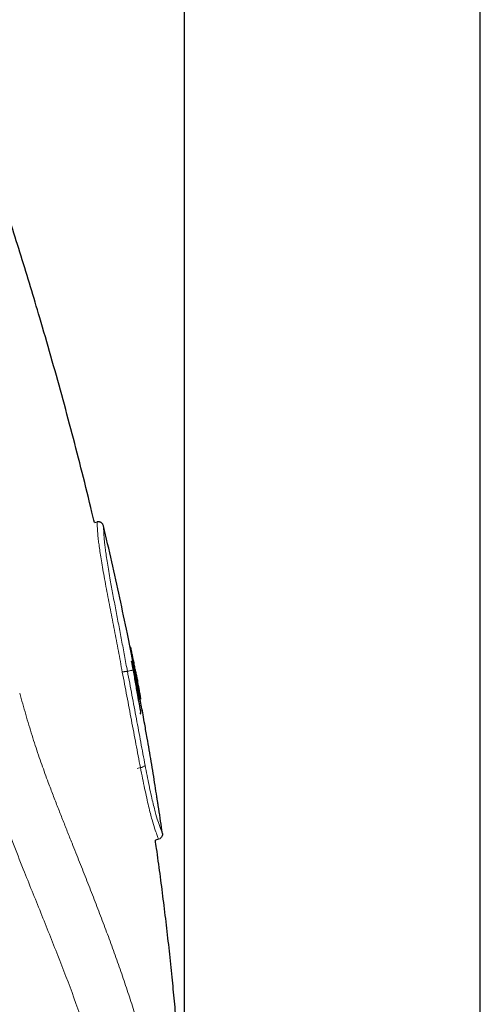
# Model space of a CAD drawing. Units: millimetres. Extents: x 8 to 830, y 12 to 2106.
# Drawn here: x 137 to 172, y 1758 to 1833 of the extents above; entities that cross this region are included whole.
import ezdxf

# ---------------------------------------------------------------- set-up
doc = ezdxf.new("R2010")
doc.units = ezdxf.units.MM

msp = doc.modelspace()

# ---------------------------------------------------------------- linework, layer by layer
at = {"color": 7, "linetype": 'Continuous', "lineweight": 30}
for p, q in [((149.641, 2028.788), (149.641, 1623.299)), ((172.141, 1623.299), (172.141, 2028.788)), ((142.813, 1795.061), (143.01, 1795.111)), ((143.496, 1794.815), (143.457, 1794.917)), ((145.573, 1785.603), (145.52, 1785.588)), ((145.639, 1784.515), (145.579, 1784.499)), ((145.752, 1784.55), (145.697, 1784.535)), ((145.778, 1784.557), (145.766, 1784.554)), ((145.758, 1783.962), (146.071, 1782.208)), ((145.911, 1783.897), (145.908, 1783.912)), ((145.911, 1783.896), (145.908, 1783.912)), ((145.911, 1783.896), (145.911, 1783.896)), ((146.328, 1781.714), (146.093, 1782.957)), ((146.262, 1781.648), (146.31, 1781.661)), ((146.281, 1781.696), (146.329, 1781.709)), ((146.328, 1781.714), (146.329, 1781.709)), ((146.286, 1780.545), (146.345, 1780.561)), ((146.632, 1779.763), (146.613, 1779.875)), ((147.692, 1771.022), (147.441, 1770.95))]:
    msp.add_line(p, q, dxfattribs=at)
at = {"color": 8, "linetype": 'Continuous', "lineweight": 0}
for p, q in [((145.786, 1783.808), (145.838, 1783.822)), ((146.174, 1782.007), (146.223, 1782.02)), ((146.268, 1781.758), (146.317, 1781.771)), ((146.254, 1780.602), (146.312, 1780.617)), ((146.049, 1776.389), (146.305, 1776.458)), ((147.772, 1771.054), (147.692, 1771.022))]:
    msp.add_line(p, q, dxfattribs=at)
at = {"color": 7, "linetype": 'Continuous', "lineweight": 30, "flags": 128}
msp.add_lwpolyline([(146.071, 1782.208), (146.071, 1782.208), (146.071, 1782.208), (146.071, 1782.208), (146.071, 1782.208), (146.071, 1782.208), (146.072, 1782.208), (146.074, 1782.208), (146.078, 1782.209), (146.084, 1782.211), (146.092, 1782.213), (146.098, 1782.215), (146.104, 1782.216), (146.105, 1782.217), (146.106, 1782.217), (146.107, 1782.217), (146.108, 1782.218), (146.108, 1782.218), (146.109, 1782.218), (146.109, 1782.218), (146.109, 1782.218), (146.109, 1782.218), (146.109, 1782.218), (146.109, 1782.218), (146.109, 1782.218), (146.109, 1782.218), (146.109, 1782.218), (146.109, 1782.218), (146.109, 1782.218), (146.112, 1782.242), (146.101, 1782.351), (146.095, 1782.401), (146.087, 1782.457), (146.078, 1782.517), (146.031, 1782.807), (146.013, 1782.914), (145.993, 1783.03), (145.96, 1783.2), (145.929, 1783.349), (145.909, 1783.454), (145.9, 1783.513), (145.889, 1783.575), (145.864, 1783.702), (145.838, 1783.822)], dxfattribs=at)
at = {"color": 7, "linetype": 'Continuous', "lineweight": 30}
msp.add_arc((75.794, 1770.546), 71.373, 9.41926, 11.32126, dxfattribs=at)
at = {"color": 8, "linetype": 'Continuous', "lineweight": 0}
msp.add_arc((146.29, 1776.959), 0.501, 271.78994, 318.30168, dxfattribs=at)
at = {"color": 7, "linetype": 'Continuous', "lineweight": 30}
for points, knots in [([(142.81, 1795.061), (142.748, 1795.322), (142.45, 1796.591), (141.887, 1798.843), (141.122, 1801.814), (140.329, 1804.759), (139.509, 1807.696), (138.716, 1810.43), (137.958, 1812.965), (137.242, 1815.297), (136.508, 1817.625), (135.759, 1819.945), (135.166, 1821.734), (134.744, 1822.99), (134.498, 1823.715), (134.252, 1824.438), (134.001, 1825.168), (133.743, 1825.915), (133.477, 1826.678), (133.131, 1827.661), (132.708, 1828.854), (132.205, 1830.255), (131.49, 1832.219), (130.552, 1834.743), (129.38, 1837.816), (128.181, 1840.878), (126.957, 1843.929), (125.714, 1846.953), (124.454, 1849.948), (123.178, 1852.917), (121.878, 1855.875), (120.471, 1859.012), (118.955, 1862.32), (117.32, 1865.803), (115.656, 1869.27), (113.962, 1872.723), (112.336, 1875.976), (111.261, 1878.07), (110.77, 1879.026)], [0, 0, 0, 0, 0.0089364, 0.0434181, 0.0772957, 0.1111127, 0.1449757, 0.1788474, 0.2059057, 0.2330743, 0.2600738, 0.2871907, 0.3142755, 0.3228261, 0.3313215, 0.339767, 0.3482695, 0.3570424, 0.3660714, 0.3751815, 0.3917548, 0.4082135, 0.4247451, 0.4613667, 0.4978592, 0.5342985, 0.5708668, 0.6073206, 0.6431759, 0.6790805, 0.7149318, 0.7507754, 0.7935555, 0.8361165, 0.878919, 0.9216017, 0.9642243, 1, 1, 1, 1]), ([(143.457, 1794.917), (143.445, 1794.935), (143.422, 1794.973), (143.376, 1795.021), (143.322, 1795.062), (143.262, 1795.094), (143.198, 1795.114), (143.133, 1795.123), (143.07, 1795.123), (143.03, 1795.115), (143.01, 1795.111)], [0, 0, 0, 0, 0.124183, 0.252065, 0.381974, 0.512069, 0.640495, 0.765537, 0.885741, 1, 1, 1, 1]), ([(145.73, 1784.544), (145.592, 1785.237), (145.272, 1786.845), (144.737, 1789.362), (144.134, 1792.093), (143.709, 1793.909), (143.496, 1794.815)], [0, 0, 0, 0, 0.201655, 0.46796, 0.734339, 1, 1, 1, 1]), ([(145.908, 1783.912), (145.883, 1784.037), (145.838, 1784.268), (145.788, 1784.52), (145.759, 1784.668), (145.747, 1784.729), (145.735, 1784.787), (145.724, 1784.842), (145.714, 1784.894), (145.704, 1784.943), (145.686, 1785.035), (145.661, 1785.156), (145.636, 1785.281), (145.62, 1785.36), (145.61, 1785.414), (145.598, 1785.459), (145.595, 1785.503), (145.589, 1785.537), (145.582, 1785.573), (145.577, 1785.594), (145.575, 1785.602), (145.575, 1785.603), (145.575, 1785.603), (145.574, 1785.603), (145.574, 1785.603), (145.573, 1785.603), (145.573, 1785.603), (145.573, 1785.603)], [0, 0, 0, 0, 0.1885522, 0.3501427, 0.3824198, 0.4132061, 0.4425024, 0.4703155, 0.4966577, 0.5215463, 0.5450031, 0.6355147, 0.705918, 0.7333633, 0.7555825, 0.7878335, 0.8023729, 0.8206793, 0.8441639, 0.8731489, 0.8842748, 0.8962536, 0.9011876, 0.923403, 0.9585021, 0.9954785, 1, 1, 1, 1]), ([(145.779, 1784.215), (145.761, 1784.291), (145.725, 1784.445), (145.683, 1784.569), (145.67, 1784.516), (145.643, 1784.516), (145.64, 1784.515), (145.639, 1784.515), (145.64, 1784.515), (145.637, 1784.514), (145.636, 1784.513), (145.635, 1784.507), (145.636, 1784.488), (145.641, 1784.452), (145.649, 1784.395), (145.677, 1784.259), (145.724, 1783.984), (145.802, 1783.564), (145.914, 1782.913), (146.081, 1781.981), (146.208, 1781.219), (146.307, 1780.773), (146.306, 1780.759), (146.302, 1780.746), (146.299, 1780.718), (146.301, 1780.682), (146.306, 1780.644), (146.31, 1780.627), (146.312, 1780.617)], [0, 0, 0, 0, 0.05534, 0.112521, 0.251801, 0.315807, 0.317329, 0.321974, 0.330392, 0.330862, 0.333614, 0.337323, 0.346414, 0.355502, 0.362335, 0.377579, 0.422658, 0.501989, 0.588808, 0.750807, 0.970653, 0.974383, 0.975625, 0.977326, 0.980985, 0.989486, 0.994463, 1, 1, 1, 1]), ([(146.223, 1782.02), (146.214, 1782.061), (146.196, 1782.15), (146.162, 1782.313), (146.122, 1782.509), (146.082, 1782.709), (146.046, 1782.884), (146.021, 1783.013), (146.01, 1783.131), (145.987, 1783.243), (145.964, 1783.366), (145.936, 1783.512), (145.901, 1783.688), (145.864, 1783.886), (145.823, 1784.114), (145.796, 1784.291), (145.765, 1784.406), (145.766, 1784.43), (145.763, 1784.454), (145.759, 1784.492), (145.754, 1784.527), (145.752, 1784.545), (145.752, 1784.551), (145.753, 1784.551), (145.753, 1784.55)], [0, 0, 0, 0, 0.055282, 0.118997, 0.191672, 0.27498, 0.337577, 0.385807, 0.419711, 0.47012, 0.512402, 0.55947, 0.635266, 0.71211, 0.78418, 0.892371, 0.91212, 0.915224, 0.919486, 0.938771, 0.961974, 0.975354, 0.990176, 1, 1, 1, 1]), ([(145.754, 1784.549), (145.755, 1784.547), (145.756, 1784.541), (145.76, 1784.521), (145.764, 1784.499), (145.766, 1784.488)], [0, 0, 0, 0, 0.316389, 0.647763, 1, 1, 1, 1]), ([(145.766, 1784.488), (145.768, 1784.479), (145.772, 1784.461), (145.78, 1784.424), (145.788, 1784.382), (145.796, 1784.31), (145.816, 1784.241), (145.829, 1784.164), (145.843, 1784.091), (145.862, 1783.99), (145.886, 1783.867), (145.908, 1783.747), (145.929, 1783.639), (145.948, 1783.538), (145.97, 1783.42), (145.996, 1783.287), (146.023, 1783.144), (146.049, 1783.031), (146.057, 1782.936), (146.075, 1782.845), (146.096, 1782.732), (146.12, 1782.609), (146.145, 1782.486), (146.16, 1782.417), (146.167, 1782.382)], [0, 0, 0, 0, 0.015917, 0.029998, 0.053054, 0.072742, 0.130237, 0.154163, 0.181208, 0.233606, 0.298093, 0.355197, 0.403619, 0.451959, 0.499302, 0.569696, 0.641737, 0.702486, 0.731398, 0.773668, 0.830625, 0.887646, 0.943855, 1, 1, 1, 1]), ([(145.779, 1784.557), (145.779, 1784.557), (145.779, 1784.557), (145.779, 1784.555), (145.781, 1784.545), (145.786, 1784.524), (145.79, 1784.505), (145.792, 1784.495)], [0, 0, 0, 0, 0.070516, 0.174995, 0.469825, 0.743288, 1, 1, 1, 1]), ([(146.171, 1781.632), (146.171, 1781.632), (146.171, 1781.632), (146.171, 1781.632), (146.171, 1781.632), (146.171, 1781.632), (146.171, 1781.632), (146.172, 1781.632), (146.174, 1781.633), (146.182, 1781.635), (146.186, 1781.636), (146.209, 1781.642), (146.215, 1781.644), (146.219, 1781.645), (146.221, 1781.645), (146.222, 1781.645), (146.222, 1781.645), (146.222, 1781.645), (146.222, 1781.645), (146.222, 1781.645), (146.229, 1781.648), (146.228, 1781.704), (146.199, 1781.921), (146.153, 1782.224), (146.095, 1782.575), (146.022, 1782.993), (145.958, 1783.296), (145.923, 1783.497), (145.921, 1783.528), (145.917, 1783.552), (145.917, 1783.552), (145.917, 1783.552), (145.916, 1783.553), (145.916, 1783.557), (145.912, 1783.574), (145.9, 1783.638), (145.87, 1783.789), (145.825, 1784.007), (145.794, 1784.147), (145.779, 1784.215)], [0, 0, 0, 0, 0.000007, 0.000026, 0.000104, 0.000412, 0.001608, 0.006123, 0.022115, 0.070907, 0.164929, 0.176569, 0.179731, 0.180663, 0.181006, 0.181244, 0.181253, 0.181313, 0.181433, 0.181913, 0.182872, 0.29726, 0.401509, 0.499456, 0.604653, 0.692913, 0.811985, 0.815699, 0.832446, 0.832452, 0.83246, 0.832495, 0.832635, 0.833192, 0.835418, 0.844238, 0.878282, 0.941327, 1, 1, 1, 1]), ([(145.792, 1784.495), (145.795, 1784.481), (145.799, 1784.458), (145.801, 1784.43), (145.802, 1784.419)], [0, 0, 0, 0, 0.624646, 1, 1, 1, 1]), ([(145.838, 1783.822), (145.833, 1783.845), (145.822, 1783.893), (145.809, 1783.94), (145.801, 1783.962), (145.797, 1783.969), (145.795, 1783.971), (145.794, 1783.971), (145.794, 1783.972), (145.794, 1783.972), (145.794, 1783.971), (145.793, 1783.971), (145.793, 1783.971), (145.793, 1783.971), (145.793, 1783.971), (145.793, 1783.971), (145.793, 1783.971), (145.793, 1783.971), (145.793, 1783.971), (145.793, 1783.971), (145.793, 1783.971), (145.793, 1783.971), (145.793, 1783.971), (145.793, 1783.971), (145.793, 1783.971), (145.792, 1783.971), (145.785, 1783.969), (145.781, 1783.968), (145.773, 1783.966), (145.767, 1783.964), (145.763, 1783.963), (145.761, 1783.963), (145.759, 1783.962), (145.759, 1783.962), (145.759, 1783.962), (145.758, 1783.962), (145.758, 1783.962)], [0, 0, 0, 0, 0.082424, 0.167834, 0.260724, 0.311144, 0.337494, 0.35097, 0.357785, 0.361211, 0.36293, 0.36379, 0.36422, 0.364436, 0.364543, 0.364597, 0.364624, 0.364638, 0.364651, 0.364667, 0.364684, 0.364723, 0.364831, 0.365199, 0.366584, 0.371914, 0.392069, 0.681931, 0.899989, 0.97195, 0.992221, 0.997672, 0.999177, 0.99965, 0.999834, 1, 1, 1, 1]), ([(145.901, 1783.907), (145.912, 1783.859), (145.947, 1783.707), (146.002, 1783.469), (146.049, 1783.221), (146.092, 1783.057), (146.083, 1782.888), (146.146, 1782.694), (146.181, 1782.449), (146.235, 1782.167), (146.28, 1781.9), (146.311, 1781.702), (146.31, 1781.674), (146.31, 1781.661)], [0, 0, 0, 0, 0.047972, 0.151019, 0.236119, 0.291943, 0.313331, 0.398291, 0.487843, 0.571808, 0.72721, 0.870013, 1, 1, 1, 1]), ([(146.167, 1782.382), (146.17, 1782.368), (146.176, 1782.339), (146.185, 1782.295), (146.194, 1782.256), (146.2, 1782.232), (146.203, 1782.229), (146.204, 1782.228)], [0, 0, 0, 0, 0.14613, 0.286071, 0.552329, 0.803699, 1, 1, 1, 1]), ([(146.31, 1781.661), (146.309, 1781.662), (146.307, 1781.664), (146.301, 1781.682), (146.293, 1781.711), (146.282, 1781.752), (146.27, 1781.803), (146.256, 1781.865), (146.24, 1781.936), (146.229, 1781.992), (146.223, 1782.02)], [0, 0, 0, 0, 0.135991, 0.267894, 0.396105, 0.521061, 0.643267, 0.763322, 0.881947, 1, 1, 1, 1]), ([(146.345, 1780.561), (146.345, 1780.563), (146.347, 1780.567), (146.344, 1780.595), (146.341, 1780.629), (146.336, 1780.664), (146.337, 1780.68), (146.336, 1780.687), (146.336, 1780.687), (146.336, 1780.687), (146.336, 1780.687), (146.336, 1780.688), (146.336, 1780.688), (146.337, 1780.69), (146.336, 1780.696), (146.331, 1780.736), (146.306, 1780.856), (146.256, 1781.123), (146.21, 1781.39), (146.178, 1781.58), (146.172, 1781.621), (146.171, 1781.629), (146.171, 1781.631), (146.171, 1781.632), (146.171, 1781.632), (146.171, 1781.632), (146.171, 1781.632)], [0, 0, 0, 0, 0.048691, 0.091701, 0.130347, 0.165248, 0.180829, 0.180864, 0.180876, 0.180973, 0.181082, 0.18121, 0.181538, 0.182518, 0.185796, 0.197159, 0.284834, 0.499886, 0.893583, 0.978103, 0.99517, 0.998874, 0.999729, 0.999933, 0.999983, 1, 1, 1, 1]), ([(146.632, 1779.764), (146.591, 1779.999), (146.479, 1780.63), (146.361, 1781.259), (146.287, 1781.655)], [0, 0, 0, 0, 0.371817, 1, 1, 1, 1]), ([(146.329, 1781.709), (146.329, 1781.709), (146.329, 1781.709), (146.329, 1781.709), (146.329, 1781.709), (146.329, 1781.709), (146.329, 1781.709), (146.329, 1781.709), (146.329, 1781.709), (146.329, 1781.709), (146.329, 1781.709), (146.329, 1781.709), (146.328, 1781.713), (146.324, 1781.735), (146.319, 1781.759), (146.317, 1781.771)], [0, 0, 0, 0, 0.000031, 0.000124, 0.000495, 0.001997, 0.008116, 0.033315, 0.482509, 0.562037, 0.60432, 0.620044, 0.750456, 0.8766, 1, 1, 1, 1]), ([(146.32, 1781.664), (146.321, 1781.666), (146.322, 1781.671), (146.321, 1781.687), (146.318, 1781.705), (146.318, 1781.706)], [0, 0, 0, 0, 0.49732, 0.973367, 1, 1, 1, 1]), ([(146.312, 1780.617), (146.315, 1780.606), (146.321, 1780.581), (146.328, 1780.56), (146.331, 1780.557), (146.332, 1780.558), (146.333, 1780.558), (146.334, 1780.558), (146.336, 1780.558), (146.339, 1780.559), (146.342, 1780.56), (146.344, 1780.561), (146.344, 1780.561), (146.345, 1780.561), (146.345, 1780.561), (146.345, 1780.561), (146.345, 1780.561), (146.345, 1780.561)], [0, 0, 0, 0, 0.125014, 0.258736, 0.398357, 0.427772, 0.49934, 0.526478, 0.575976, 0.74967, 0.940922, 0.986243, 0.996711, 0.999197, 0.999802, 0.999951, 1, 1, 1, 1]), ([(147.689, 1773.4), (147.601, 1773.969), (147.42, 1775.142), (147.13, 1776.908), (146.866, 1778.46), (146.696, 1779.408), (146.632, 1779.764)], [0, 0, 0, 0, 0.267677, 0.552146, 0.831851, 1, 1, 1, 1]), ([(147.978, 1771.464), (147.887, 1772.086), (147.749, 1773.029), (147.6, 1773.971), (147.55, 1774.292)], [0, 0, 0, 0, 0.659163, 1, 1, 1, 1]), ([(147.978, 1771.464), (147.98, 1771.425), (147.985, 1771.345), (147.946, 1771.227), (147.875, 1771.123), (147.806, 1771.077), (147.772, 1771.054)], [0, 0, 0, 0, 0.2377999, 0.49134, 0.7495198, 1, 1, 1, 1]), ([(149.641, 1746.956), (149.631, 1747.261), (149.601, 1748.197), (149.532, 1749.719), (149.437, 1751.529), (149.327, 1753.306), (149.2, 1755.1), (149.056, 1756.908), (148.895, 1758.723), (148.715, 1760.598), (148.512, 1762.525), (148.289, 1764.499), (148.051, 1766.458), (147.799, 1768.397), (147.596, 1769.892), (147.472, 1770.74), (147.441, 1770.95)], [0, 0, 0, 0, 0.038063, 0.116569, 0.189585, 0.263501, 0.338178, 0.413449, 0.489127, 0.565011, 0.647782, 0.730276, 0.812233, 0.893409, 0.973595, 1, 1, 1, 1])]:
    msp.add_open_spline(points, degree=3, knots=knots, dxfattribs=at)
at = {"color": 8, "linetype": 'Continuous', "lineweight": 0}
for points, knots in [([(144.931, 1783.715), (144.83, 1784.248), (144.628, 1785.312), (144.326, 1786.896), (144.077, 1788.2), (143.877, 1789.242), (143.724, 1790.029), (143.582, 1790.791), (143.454, 1791.507), (143.342, 1792.165), (143.248, 1792.756), (143.172, 1793.268), (143.114, 1793.697), (143.077, 1794.032), (143.057, 1794.279), (143.046, 1794.475), (143.035, 1794.693), (143.022, 1794.914), (143.012, 1795.079), (143.011, 1795.1), (143.01, 1795.111)], [0, 0, 0, 0, 0.082369, 0.164422, 0.246459, 0.287617, 0.330054, 0.37307, 0.415912, 0.458837, 0.50157, 0.544347, 0.587309, 0.630025, 0.671994, 0.713298, 0.754299, 0.836084, 0.917896, 1, 1, 1, 1]), ([(143.496, 1794.815), (143.497, 1794.809), (143.497, 1794.798), (143.503, 1794.704), (143.511, 1794.559), (143.521, 1794.375), (143.53, 1794.187), (143.54, 1793.996), (143.557, 1793.758), (143.589, 1793.44), (143.64, 1793.034), (143.708, 1792.551), (143.794, 1791.993), (143.896, 1791.372), (144.003, 1790.753), (144.11, 1790.156), (144.215, 1789.597), (144.324, 1789.025), (144.47, 1788.26), (144.653, 1787.298), (144.874, 1786.133), (145.096, 1784.959), (145.244, 1784.171), (145.318, 1783.777)], [0, 0, 0, 0, 0.0626098, 0.1250313, 0.18738, 0.2497615, 0.291488, 0.3332339, 0.3748247, 0.4164589, 0.4581954, 0.4997397, 0.5412757, 0.5829965, 0.6246149, 0.6558216, 0.6872222, 0.7186242, 0.7499213, 0.8123823, 0.8747785, 0.9372649, 1, 1, 1, 1]), ([(145.318, 1783.777), (145.315, 1783.777), (145.308, 1783.777), (145.282, 1783.774), (145.244, 1783.769), (145.194, 1783.761), (145.134, 1783.751), (145.068, 1783.74), (145, 1783.728), (144.953, 1783.719), (144.931, 1783.715)], [0, 0, 0, 0, 0.1176405, 0.241366, 0.3695157, 0.4999941, 0.6304726, 0.7586222, 0.882354, 1, 1, 1, 1]), ([(146.305, 1776.458), (146.249, 1776.756), (146.136, 1777.349), (145.965, 1778.247), (145.794, 1779.149), (145.622, 1780.054), (145.45, 1780.964), (145.277, 1781.877), (145.104, 1782.795), (144.989, 1783.408), (144.931, 1783.715)], [0, 0, 0, 0, 0.125877, 0.251118, 0.37591, 0.500438, 0.624885, 0.749481, 0.874546, 1, 1, 1, 1]), ([(145.684, 1783.851), (145.664, 1783.847), (145.61, 1783.836), (145.49, 1783.812), (145.376, 1783.788), (145.318, 1783.777)], [0, 0, 0, 0, 0.232774, 0.616387, 1, 1, 1, 1]), ([(145.318, 1783.777), (145.375, 1783.474), (145.489, 1782.87), (145.66, 1781.965), (145.829, 1781.064), (145.998, 1780.167), (146.166, 1779.274), (146.333, 1778.386), (146.499, 1777.502), (146.608, 1776.918), (146.663, 1776.626)], [0, 0, 0, 0, 0.1256006, 0.2506879, 0.3754316, 0.5000029, 0.6245738, 0.7493163, 0.8744017, 1, 1, 1, 1]), ([(137.129, 1782.121), (137.206, 1781.845), (137.36, 1781.294), (137.592, 1780.481), (137.828, 1779.683), (138.068, 1778.903), (138.311, 1778.146), (138.556, 1777.412), (138.803, 1776.7), (139.053, 1776.004), (139.341, 1775.224), (139.666, 1774.366), (140.028, 1773.433), (140.389, 1772.516), (140.749, 1771.612), (141.181, 1770.531), (141.682, 1769.279), (142.247, 1767.856), (142.801, 1766.441), (143.344, 1765.031), (143.873, 1763.621), (144.388, 1762.208), (144.884, 1760.799), (145.36, 1759.391), (145.814, 1757.981), (146.248, 1756.557), (146.609, 1755.292), (146.905, 1754.191), (147.141, 1753.259), (147.367, 1752.314), (147.581, 1751.352), (147.758, 1750.49), (147.902, 1749.73), (148.018, 1749.081), (148.126, 1748.418), (148.228, 1747.74), (148.316, 1747.095), (148.39, 1746.486), (148.453, 1745.915), (148.51, 1745.331), (148.56, 1744.735), (148.605, 1744.115), (148.644, 1743.472), (148.677, 1742.806), (148.702, 1742.131), (148.72, 1741.45), (148.731, 1740.764), (148.737, 1740.034), (148.737, 1739.263), (148.733, 1738.45), (148.726, 1737.637), (148.722, 1737.094), (148.72, 1736.823)], [0, 0, 0, 0, 0.01568, 0.03136, 0.047039, 0.062719, 0.078399, 0.093797, 0.109198, 0.124599, 0.139998, 0.161997, 0.183998, 0.205997, 0.227998, 0.249999, 0.285712, 0.321429, 0.357143, 0.392857, 0.428574, 0.464289, 0.500002, 0.535005, 0.570004, 0.605007, 0.640006, 0.662006, 0.684007, 0.706007, 0.728008, 0.750006, 0.764007, 0.778007, 0.792007, 0.806008, 0.820007, 0.831006, 0.842005, 0.853005, 0.864005, 0.875004, 0.886669, 0.898336, 0.91, 0.921668, 0.933333, 0.944999, 0.958749, 0.972499, 0.986249, 1, 1, 1, 1]), ([(145.315, 1735.911), (145.316, 1736.391), (145.319, 1737.352), (145.301, 1738.794), (145.344, 1740.235), (145.456, 1741.67), (145.448, 1743.064), (145.316, 1744.353), (145.123, 1745.552), (144.903, 1746.697), (144.663, 1747.803), (144.21, 1749.719), (143.487, 1752.362), (142.426, 1755.698), (141.27, 1758.968), (140.035, 1762.201), (138.74, 1765.434), (137.582, 1768.276), (136.6, 1770.764), (135.809, 1772.887), (135.045, 1775.14), (134.309, 1777.539), (133.821, 1779.235), (133.577, 1780.083)], [0, 0, 0, 0, 0.025004, 0.050009, 0.07501, 0.099996, 0.12496, 0.149936, 0.174933, 0.199933, 0.224938, 0.249942, 0.333281, 0.416625, 0.499971, 0.583319, 0.666666, 0.75001, 0.800016, 0.850019, 0.900014, 0.950005, 1, 1, 1, 1]), ([(146.663, 1776.626), (146.763, 1776.112), (146.962, 1775.085), (147.248, 1773.805), (147.496, 1772.828), (147.741, 1772.065), (147.932, 1771.594), (147.963, 1771.507), (147.978, 1771.464)], [0, 0, 0, 0, 0.125515, 0.250547, 0.375202, 0.500303, 0.75052, 1, 1, 1, 1]), ([(147.692, 1771.022), (147.686, 1771.037), (147.674, 1771.068), (147.565, 1771.366), (147.412, 1771.758), (147.23, 1772.333), (147.067, 1772.951), (146.931, 1773.505), (146.783, 1774.147), (146.627, 1774.86), (146.467, 1775.631), (146.359, 1776.183), (146.305, 1776.458)], [0, 0, 0, 0, 0.162545, 0.324303, 0.488346, 0.61509, 0.679267, 0.743205, 0.80712, 0.87131, 0.935641, 1, 1, 1, 1])]:
    msp.add_open_spline(points, degree=3, knots=knots, dxfattribs=at)

doc.saveas('drawing.dxf')
